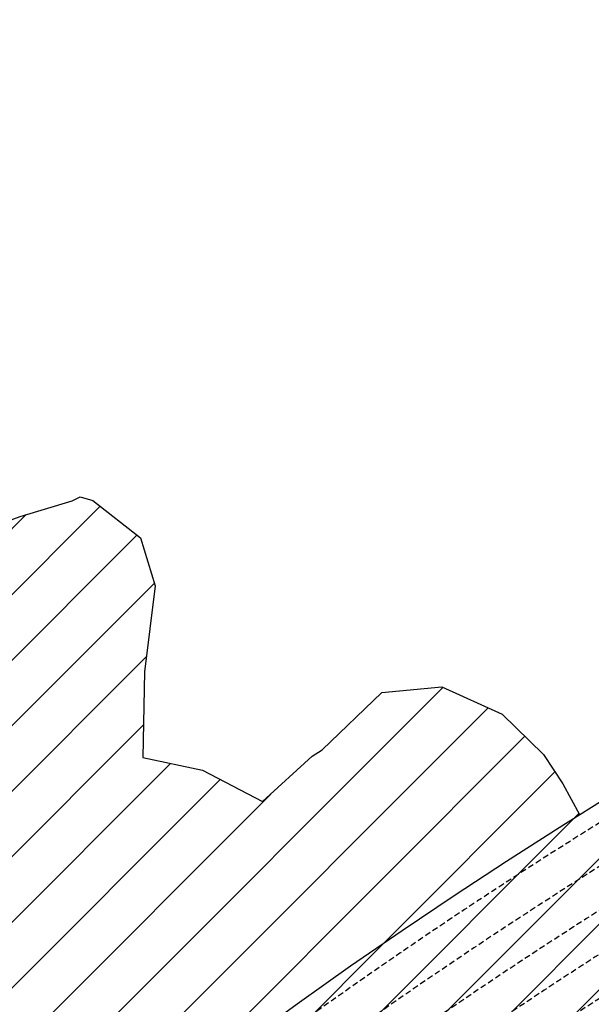
# Model space of a CAD drawing. Extents: x 1538956 to 1571595, y 5042519 to 5072519.
# Drawn here: x 1549906 to 1550523, y 5062644 to 5063707 of the extents above; entities that cross this region are included whole.
import ezdxf

# ---------------------------------------------------------------- set-up
doc = ezdxf.new("R2010")
doc.units = 0
doc.header["$LTSCALE"] = 2
doc.header["$MEASUREMENT"] = 0
doc.linetypes.add('NASCOSTA2', pattern=[4.762499999999999, 3.175, -1.5875])
for name, color, linetype in [('374', 1, 'Continuous'), ('conica', 8, 'Continuous'), ('interpolazione conica', 1, 'Continuous'), ('inviluppo', 255, 'Continuous')]:
    doc.layers.add(name, color=color, linetype=linetype)
pattern_1 = [(45, (0, 0), (-35.35533905932737, 35.35533905932738), [])]

msp = doc.modelspace()

# ---------------------------------------------------------------- hatches: boundary and pattern name
at = {"layer": '374'}
h = msp.add_hatch(dxfattribs=at)
h.set_pattern_fill('ANSI31', color=256, scale=400, style=0)
h.set_pattern_definition(pattern_1)
h.paths.add_polyline_path([(1561431.961744, 5068475.742280999), (1561398.324115, 5068546.015314002), (1561385.794971, 5068567.883414001), (1561397.982892, 5068580.570503), (1561462.708678, 5068588.705948002), (1561527.544570995, 5068585.699435), (1561592.328149761, 5068587.982339994), (1561657.108076999, 5068590.630661001), (1561688.897012, 5068570.883254), (1561722.578057, 5068523.761454), (1561787.100238001, 5068552.41294), (1561851.976763, 5068545.385630001), (1561916.781023995, 5068480.551145002), (1561917.434155998, 5068480.04322), (1561971.076228999, 5068388.494808005), (1561983.531357998, 5068350.654086003), (1561998.781162, 5068296.173751997), (1562034.598692, 5068203.933744), (1562050.205222, 5068163.743519999), (1562114.959138, 5068169.433236), (1562179.418123, 5068204.608498001), (1562179.815432, 5068205.384115002), (1562220.017359, 5068298.383519), (1562242.764516, 5068350.862505001), (1562307.165724, 5068391.544807), (1562310.402727996, 5068391.885901999), (1562371.891042, 5068399.832997), (1562435.840671, 5068485.355719), (1562436.131348, 5068485.74446), (1562499.788519999, 5068570.879126998), (1562511.047086, 5068579.094581), (1562564.122781003, 5068617.824859004), (1562620.679581003, 5068672.795221002), (1562628.315399999, 5068678.736637001), (1562692.838257999, 5068706.773313999), (1562757.045762, 5068765.99601599), (1562757.84795, 5068766.775760001), (1562821.551785002, 5068795.554520001), (1562885.872139001, 5068843.410101), (1562902.301863999, 5068860.833126998), (1562949.697846, 5068940.020794001), (1562953.809468, 5068953.952066999), (1562956.9216, 5069046.581191999), (1563012.644787, 5069123.13028), (1563024.827807001, 5069139.866889), (1563076.941810997, 5069172.804631999), (1563141.314372002, 5069214.941897003), (1563157.484699, 5069233.810897999), (1563205.503710001, 5069275.014710002), (1563254.347961009, 5069327.393504011), (1563269.587646998, 5069345.321390995), (1563333.77027604, 5069405.799123007), (1563350.017754002, 5069420.965525997), (1563397.895826, 5069471.751099001), (1563421.580846001, 5069514.293081), (1563461.737918993, 5069565.333048994), (1563479.11775926, 5069589.069045012, 0.1602603486129382), (1554573.771539, 5072518.658584001, 0.03502432736208379), (1552480.029716726, 5072371.814652044), (1552423.460182999, 5072306.866000008), (1552400.307887, 5072282.059760001), (1552418.782849, 5072189.620403), (1552387.992639999, 5072096.765357997), (1552360.933058999, 5072041.443007999), (1552337.404494, 5072003.743633002), (1552326.409365, 5071911.055788), (1552323.735234, 5071818.438072001), (1552357.923789999, 5071726.130986), (1552363.653881002, 5071718.700447998), (1552429.021375001, 5071648.024780002), (1552437.558339, 5071634.207564999), (1552494.181804004, 5071602.027250998), (1552559.1476671, 5071579.13971695), (1552624.116822999, 5071555.921874002), (1552645.598179014, 5071543.372049996), (1552689.185375002, 5071521.044483001), (1552754.155202003, 5071497.879658001), (1552819.040987998, 5071484.657488), (1552883.817072012, 5071484.355752001), (1552948.544367997, 5071489.780563), (1553013.370399006, 5071483.624619998), (1553078.236081012, 5071472.845201995), (1553143.143982996, 5071457.15886), (1553207.914374001, 5071457.567017), (1553228.441730002, 5071455.743656999), (1553272.816922998, 5071442.565443), (1553337.534026998, 5071449.200528), (1553402.743772002, 5071398.514659998), (1553431.16944, 5071364.888669), (1553403.247675999, 5071339.89712), (1553338.521545, 5071334.186695999), (1553273.731874978, 5071335.873683), (1553208.918310994, 5071340.356354), (1553144.049327001, 5071351.33031), (1553079.264413999, 5071352.493658001), (1553014.576276964, 5071342.321520993), (1552949.876403001, 5071333.503549), (1552885.062805998, 5071338.024678001), (1552820.372568011, 5071328.050574), (1552755.622300007, 5071325.122828), (1552690.831652975, 5071326.950491), (1552626.05384004, 5071327.269693), (1552561.263303999, 5071329.095405001), (1552496.305749, 5071350.692025), (1552470.992787997, 5071356.704395001), (1552431.42884, 5071362.788872999), (1552417.372374, 5071356.251725), (1552367.425071, 5071271.337437), (1552365.874085, 5071263.222291001), (1552367.541568, 5071257.517236999), (1552433.012149999, 5071175.191885), (1552441.836388007, 5071171.267940999), (1552497.942519997, 5071156.999682003), (1552562.958437994, 5071128.742890997), (1552628.022472997, 5071094.877254999), (1552656.574556002, 5071080.489150991), (1552693.084656012, 5071061.315136993), (1552758.101581994, 5071033.166695002), (1552823.032504001, 5071015.204735), (1552881.225394982, 5070989.802055013), (1552888.057315054, 5070986.259284956), (1552953.125272, 5070952.324143999), (1552991.718673, 5070898.148285009), (1553018.675614, 5070861.944057), (1553060.228634999, 5070806.137767999), (1553084.249126, 5070769.073371), (1553149.151757, 5070754.859272), (1553213.781584998, 5070772.534853), (1553278.921752001, 5070730.653590001), (1553291.845853, 5070715.524789001), (1553344.436822, 5070645.206839997), (1553367.527783, 5070623.579094999), (1553344.905232, 5070590.645801), (1553280.362378999, 5070562.644162), (1553215.123712002, 5070615.823405999), (1553202.436807999, 5070622.163360998), (1553149.955088, 5070660.945352), (1553085.132756997, 5070665.646040002), (1553020.220417001, 5070680.908470999), (1552969.742797001, 5070712.770515001), (1552955.064906006, 5070724.742515), (1552889.887209001, 5070771.292059), (1552831.816036002, 5070804.191369001), (1552824.780949004, 5070809.554983996), (1552759.694530001, 5070845.577046), (1552694.783614004, 5070860.996095), (1552629.981485996, 5070863.612258001), (1552565.123209998, 5070872.873577001), (1552525.327672974, 5070894.18793402), (1552500.045368026, 5070908.14410397), (1552434.984618001, 5070941.478485), (1552370.112078, 5070952.568430998), (1552305.448053, 5070938.919854), (1552247.902623997, 5070891.848791004), (1552241.102246, 5070887.393344999), (1552176.356230973, 5070883.397102999), (1552111.643702002, 5070875.400550001), (1552046.848203019, 5070877.290618), (1551982.024278004, 5070882.584977), (1551917.285976998, 5070877.647648), (1551852.698166002, 5070854.667723), (1551787.896199004, 5070857.32543), (1551722.971581998, 5070874.724872), (1551658.211176006, 5070872.419482), (1551593.506824, 5070863.360139001), (1551528.755486, 5070859.945274999), (1551464.207744, 5070831.94404), (1551421.078820007, 5070792.355991991), (1551399.908017924, 5070773.89334598), (1551335.599966998, 5070716.705256999), (1551320.548132999, 5070698.930038001), (1551271.272967001, 5070661.670529998), (1551217.571403, 5070605.485611), (1551207.045069001, 5070594.472676001), (1551142.428017999, 5070574.387586001), (1551077.584832003, 5070581.763359001), (1551014.240904005, 5070603.812940009), (1551012.617233995, 5070604.314025), (1550947.713908, 5070619.085366), (1550882.999397005, 5070610.838866002), (1550860.393489, 5070602.551758001), (1550818.401465001, 5070588.318989001), (1550753.977958004, 5070544.388712005), (1550714.751197001, 5070508.766741005), (1550689.732924, 5070478.46936), (1550664.006924, 5070415.758213999), (1550625.743458, 5070381.012761), (1550561.151644, 5070357.338237002), (1550496.452603001, 5070346.800369999), (1550459.175449, 5070321.497048), (1550431.936561004, 5070313.688324001), (1550367.243379751, 5070302.348088959), (1550302.551869, 5070290.774323001), (1550237.711608008, 5070297.572643002), (1550172.86490102, 5070305.189002998), (1550108.041412009, 5070309.947490999), (1550043.265956982, 5070308.755649), (1549978.498812994, 5070306.529299), (1549914.438680998, 5070317.097688003), (1549913.627544009, 5070317.262643997), (1549848.757549999, 5070327.866978), (1549820.622260004, 5070316.344836001), (1549784.129740843, 5070308.270509944), (1549719.462994, 5070293.491666001), (1549654.891804004, 5070266.717286003), (1549590.260791001, 5070247.371383999), (1549525.540821, 5070239.139068999), (1549460.499220997, 5070271.297442999), (1549395.563960997, 5070290.163792001), (1549330.800755001, 5070287.407766999), (1549265.943293991, 5070296.535644), (1549201.114719003, 5070302.041078), (1549183.919922999, 5070311.272893), (1549135.917033002, 5070354.244073), (1549070.924245, 5070380.639252), (1549006.163711999, 5070377.655776), (1548944.394413, 5070309.381732), (1548941.950569998, 5070305.163445994), (1548883.55137, 5070216.308680002), (1548878.440272, 5070143.119118002), (1548875.192107, 5070123.648807003), (1548867.698462001, 5070030.995769002), (1548855.620414, 5069938.306717), (1548825.834646, 5069845.478573), (1548816.09861, 5069831.855926001), (1548751.646273002, 5069788.84373), (1548686.999457006, 5069770.545704), (1548634.66921702, 5069751.385713007), (1548622.395987002, 5069746.659987001), (1548558.005416, 5069695.461387999), (1548493.153343851, 5069657.726568795), (1548428.831578999, 5069643.057983999), (1548364.067193966, 5069639.561104001), (1548299.284143004, 5069638.458972001), (1548234.469825001, 5069641.384946), (1548210.198604014, 5069655.484836999), (1548169.363752003, 5069681.967046), (1548104.414210003, 5069702.43525), (1548039.38703199, 5069733.005278994), (1548013.495705999, 5069746.556094999), (1547974.346858999, 5069765.343349001), (1547909.540336, 5069767.459348002), (1547877.224378, 5069745.504891), (1547845.320878001, 5069693.319869005), (1547822.877190998, 5069652.492670996), (1547779.81601106, 5069559.478689314), (1547782.18223, 5069466.992118002), (1547782.271401, 5069466.782363013), (1547826.076963998, 5069374.735921003), (1547848.100073, 5069332.273690001), (1547861.393064003, 5069282.413971991), (1547883.038848, 5069189.986907999), (1547877.148743, 5069097.347794999), (1547850.323965002, 5069043.352722006), (1547832.842774, 5069004.413008), (1547839.744131, 5068911.872401006), (1547851.813343, 5068849.850344999), (1547864.235778001, 5068819.467211999), (1547889.633225, 5068727.069099), (1547868.30197, 5068634.311153), (1547870.25055, 5068541.732493005), (1547866.778382, 5068449.112114995), (1547860.665437, 5068356.471426), (1547920.909527, 5068264.341788999), (1547921.126552991, 5068264.211185003), (1547986.186729996, 5068231.255373003), (1548051.11659901, 5068215.253431994), (1548116.06949298, 5068196.320938004), (1548180.819484001, 5068173.756550001), (1548181.053485002, 5068173.427670998), (1548246.164317, 5068134.249493999), (1548310.967697, 5068134.752609999), (1548375.925671019, 5068115.384093), (1548440.894764995, 5068094.641831), (1548505.751835996, 5068088.318602001), (1548521.583903, 5068083.812428), (1548506.069604, 5068047.57984), (1548441.154024, 5068061.359718001), (1548376.393251004, 5068055.278516), (1548311.495296998, 5068066.840892), (1548246.679984003, 5068067.784465), (1548181.924669988, 5068060.988926998), (1548117.111345074, 5068061.674297), (1548052.288873999, 5068063.54706), (1547987.531092, 5068057.044026999), (1547922.651316999, 5068066.355619), (1547857.884343992, 5068061.037025999), (1547793.077407, 5068060.905952001), (1547729.932127504, 5068079.17463393), (1547663.106798001, 5068107.191489001), (1547598.219691001, 5068117.602603001), (1547533.589763999, 5068094.398676999), (1547516.972557021, 5068076.054913), (1547469.315291999, 5068024.567512), (1547422.592411012, 5067982.740979001), (1547404.941441002, 5067967.58358497), (1547340.546803, 5067913.175830999), (1547297.368642001, 5067889.193880001), (1547276.143339001, 5067859.781385001), (1547248.757894, 5067796.230953999), (1547276.889647997, 5067761.606473), (1547339.284434161, 5067704.542462959), (1547407.290364997, 5067659.433783004), (1547461.17309, 5067612.661488999), (1547472.620975001, 5067591.494458999), (1547520.927406006, 5067520.524331997), (1547538.161326991, 5067496.299933001), (1547582.624486005, 5067428.402596982), (1547603.721702004, 5067398.748945998), (1547633.892884988, 5067336.201588009), (1547669.60658, 5067259.121100975), (1547677.253064003, 5067243.940371965), (1547725.328060999, 5067151.715624997), (1547735.435351002, 5067127.182824997), (1547772.123533, 5067059.481415), (1547801.292397, 5066967.112079001), (1547801.483943, 5066966.994841999), (1547866.372522, 5066957.997036001), (1547910.049008095, 5066967.948733983), (1547931.079269999, 5066972.624668001), (1547995.747926002, 5066992.151725), (1548060.610771999, 5066986.493244), (1548125.34203, 5066997.861032), (1548189.845076999, 5067038.658976999), (1548254.771798001, 5067024.732532999), (1548319.888227998, 5066986.422328), (1548384.782477002, 5066976.781866001), (1548449.596747858, 5066977.438057001), (1548514.408191002, 5066978.457093), (1548579.070904008, 5066998.520701), (1548643.790996965, 5067011.194885995), (1548708.522106001, 5067022.430501999), (1548773.505414, 5067001.472277999), (1548801.869868002, 5066974.881161997), (1548838.844397004, 5066935.267889998), (1548898.839325999, 5066883.049000002), (1548904.201877002, 5066866.887267015), (1548927.719945, 5066790.682440001), (1548970.169427, 5066721.185408), (1549034.608436002, 5066769.800120005), (1549067.386082001, 5066791.782455), (1549099.156667999, 5066804.449088999), (1549116.63751, 5066792.171108999), (1549164.339822991, 5066758.667038997), (1549229.497125, 5066716.274269), (1549294.414767001, 5066704.241448), (1549358.954428001, 5066739.883051), (1549423.343567001, 5066794.379706001), (1549424.152034001, 5066794.606589999), (1549487.916807, 5066825.592284), (1549497.641798, 5066795.190872003), (1549554.762267692, 5066700.999283436), (1549618.865881999, 5066610.969008), (1549619.272761001, 5066610.751791), (1549619.631109995, 5066610.975110988), (1549683.759480002, 5066652.922619), (1549734.511190999, 5066704.486203001), (1549748.111875996, 5066711.783149001), (1549812.692694, 5066741.964040999), (1549855.98395, 5066705.458475), (1549864.316366, 5066612.931427), (1549864.082887, 5066520.335742), (1549879.743523, 5066463.979054), (1549904.003481, 5066520.655819), (1549943.894639, 5066547.937059999), (1550008.838322704, 5066521.265131442), (1550047.615107, 5066429.215550004), (1550074.825214998, 5066388.635324004), (1550119.869666, 5066337.203332001), (1550130.404575, 5066244.694368), (1550140.944268, 5066228.166870001), (1550158.784118, 5066244.923079), (1550192.570316, 5066337.789381001), (1550204.797827, 5066348.883552), (1550224.008586, 5066430.636942), (1550217.976923, 5066523.182138), (1550267.516961, 5066609.694533001), (1550332.719582006, 5066562.852588995), (1550375.976458995, 5066524.459441008), (1550397.97988, 5066509.012414), (1550421.718982002, 5066524.829982002), (1550462.347437999, 5066565.379875999), (1550491.253427, 5066617.987856999), (1550526.153896, 5066690.692917), (1550581.339868, 5066618.719623001), (1550592.075865999, 5066555.534360002), (1550595.735356, 5066526.242690989), (1550611.356036, 5066433.775766999), (1550658.361969, 5066375.997723999), (1550722.832025, 5066419.683341999), (1550735.210993, 5066434.784499999), (1550780.122634002, 5066527.744906004), (1550786.65243, 5066542.844733003), (1550826.734109001, 5066620.719558003), (1550850.388529, 5066676.006313999), (1550915.118001, 5066621.442247001), (1550901.831315, 5066528.739468), (1550916.562018001, 5066511.002578998), (1550981.911993003, 5066446.917854), (1550999.378775, 5066436.944244001), (1550982.367898, 5066391.279422), (1550954.509573, 5066343.982575), (1550918.180712, 5066313.206301998), (1550886.074815999, 5066250.828497), (1550854.266843007, 5066201.493629008), (1550827.73953, 5066157.757707999), (1550798.454624999, 5066064.924595995), (1550790.848796002, 5066028.750868006), (1550776.100588, 5065972.148201), (1550770.096335, 5065879.505280001), (1550792.296003, 5065851.44529), (1550857.084117001, 5065856.777746), (1550886.064765998, 5065880.452501998), (1550921.431167999, 5065915.998732997), (1550958.237018999, 5065973.637064999), (1550985.550547, 5066002.857336999), (1551050.12863, 5066033.584278001), (1551115.069562, 5066020.062941999), (1551131.241694, 5065975.056219999), (1551115.778919488, 5065882.234513743), (1551116.21038, 5065881.18129), (1551153.54294, 5065790.051477999), (1551138.25111, 5065697.331808001), (1551182.811098998, 5065666.061850002), (1551247.331992, 5065605.635112001), (1551248.148719999, 5065604.870221004), (1551313.586863999, 5065531.642871001), (1551355.875829, 5065513.935858), (1551378.646910998, 5065504.401430003), (1551443.731041, 5065474.316900999), (1551508.671857999, 5065461.626308001), (1551573.374009982, 5065477.770844997), (1551638.051693001, 5065496.825955999), (1551660.581193998, 5065516.457681999), (1551702.554642, 5065536.868289), (1551734.326373999, 5065517.07026), (1551768.273272472, 5065423.902052799), (1551786.165134, 5065332.313196001), (1551793.770065, 5065239.782399), (1551835.050405001, 5065197.616947998), (1551900.077468986, 5065175.035065003), (1551964.488702001, 5065148.611257999), (1551965.139084004, 5065148.373018998), (1552030.216112994, 5065119.935321002), (1552095.390226001, 5065079.970531), (1552160.337651998, 5065067.15835), (1552225.217887001, 5065062.388076001), (1552290.025581001, 5065066.26666), (1552332.232014, 5065059.09809), (1552309.993402, 5064966.316997), (1552290.936101994, 5064957.879520004), (1552226.295677999, 5064933.929638996), (1552161.619868, 5064914.145123001), (1552096.809343949, 5064910.409469996), (1552032.011046003, 5064905.203926), (1551967.145679, 5064908.021105001), (1551902.352502006, 5064902.189434), (1551837.672931004, 5064882.702905005), (1551800.26738, 5064869.460287), (1551773.117674999, 5064848.222701999), (1551723.587727, 5064776.228677001), (1551729.34469, 5064683.682533997), (1551758.63767, 5064591.332043), (1551710.581973, 5064570.527725), (1551645.724260997, 5064572.029829999), (1551580.784772997, 5064583.407392001), (1551515.917731999, 5064586.060844), (1551451.254746001, 5064564.032962001), (1551386.249961002, 5064583.360215), (1551321.50436, 5064571.298657), (1551276.992638, 5064494.75239), (1551306.414782999, 5064402.400957001), (1551323.107215999, 5064376.864797002), (1551348.206721002, 5064310.15166999), (1551376.081474, 5064217.787802), (1551386.248054, 5064125.277887002), (1551372.601877999, 5064032.571481998), (1551363.612946999, 5063939.903542), (1551391.859738001, 5063903.702973999), (1551448.862818003, 5063848.013560002), (1551457.227522999, 5063841.303491), (1551522.207173997, 5063825.972050999), (1551587.055697986, 5063826.508953999), (1551651.861573008, 5063832.188108001), (1551716.710043002, 5063832.726360998), (1551781.662556001, 5063820.753851), (1551846.939859997, 5063769.804696), (1551872.647588002, 5063758.935589997), (1551911.995281001, 5063745.600246001), (1551955.474493084, 5063759.626108019), (1551976.676354998, 5063766.306661), (1552041.443185001, 5063776.702242), (1552106.326698993, 5063773.129551), (1552171.144324001, 5063777.431941), (1552236.073085999, 5063768.477237999), (1552246.755710002, 5063762.063236999), (1552301.394871, 5063712.752657003), (1552341.745492997, 5063670.266979012), (1552366.806924995, 5063646.433114005), (1552397.88698815, 5063622.518590657, -0.006109092343847546), (1552541.405005072, 5063652.483164299), (1552560.394950277, 5063674.027309318), (1552625.433096003, 5063740.405904002), (1552665.379783995, 5063765.589698003), (1552689.951196, 5063780.120705999), (1552714.76498099, 5063766.007572002), (1552755.147144001, 5063739.728758001), (1552799.573344402, 5063697.2711989, -0.00853700983170907), (1553002.641024177, 5063724.411361078), (1553014.321652, 5063768.194538), (1553014.410326072, 5063768.526924458), (1553008.216407, 5063861.092848998), (1552981.399224, 5063953.458776998), (1552980.957258, 5064046.049192), (1553011.544248, 5064094.418252999), (1553076.546844003, 5064076.583048999), (1553122.887398999, 5064047.258489999), (1553141.77453704, 5064032.419395978), (1553207.055629999, 5063982.115780992), (1553237.830548002, 5063955.645980998), (1553272.426213992, 5063921.476235982), (1553333.988956984, 5063863.874626992), (1553337.800488, 5063860.554725002), (1553403.044869, 5063814.92856), (1553453.672262, 5063772.306621999), (1553461.00290338, 5063759.991288106, -0.03054589896944106), (1554193.245060077, 5063743.93418571), (1554202.073063999, 5063778.775987996), (1554219.136182, 5063871.518992), (1554194.879186001, 5063963.90229), (1554179.754459013, 5063991.276671989), (1554142.287480999, 5064056.039234998), (1554114.038360993, 5064090.709490024), (1554069.471721003, 5064148.000952004), (1554048.393497004, 5064182.175362996), (1554004.838498998, 5064240.034467001), (1553982.66996901, 5064282.934256968), (1553955.731258, 5064332.203167999), (1553981.892078, 5064372.650666), (1554046.322688001, 5064420.722205001), (1554111.124419003, 5064425.980956001), (1554111.586143001, 5064426.150317), (1554175.654386998, 5064462.459281998), (1554240.240932001, 5064492.358388), (1554305.177760003, 5064482.031003999), (1554370.270585998, 5064453.867582001), (1554435.239910997, 5064439.897959001), (1554473.592506997, 5064429.307252), (1554500.250169001, 5064421.287559003), (1554565.326411001, 5064395.194683), (1554630.090841978, 5064404.700595998), (1554694.870789001, 5064412.41973), (1554722.958195996, 5064431.494131996), (1554759.255453, 5064465.063193999), (1554796.827906, 5064524.738571), (1554788.803706, 5064617.262660998), (1554803.064555, 5064709.982915), (1554821.656028, 5064742.885468), (1554879.807905997, 5064803.253756992), (1554885.907920002, 5064810.074079002), (1554947.350814546, 5064899.481711535), (1555014.311895002, 5064955.273083001), (1555046.658175, 5064989.916603001), (1555069.597052, 5065082.714355998), (1555077.848188001, 5065102.849582003), (1555115.296846, 5065175.713721999), (1555141.461152, 5065241.423280001), (1555152.296708, 5065268.636363999), (1555146.073539, 5065361.176138999), (1555170.280185998, 5065453.985599995), (1555199.946268717, 5065549.260038394), (1555268.371816001, 5065553.093386001), (1555300.026990018, 5065547.732073996), (1555333.313102, 5065541.248653), (1555349.865753998, 5065548.175120997), (1555397.811314969, 5065579.209511944), (1555462.278935999, 5065620.516161), (1555527.020262001, 5065631.051642001), (1555546.692612, 5065642.523794), (1555580.679379, 5065735.422317999), (1555587.631814, 5065828.079514003), (1555586.899508, 5065920.668084982), (1555588.482441001, 5066008.647595137), (1555588.552855, 5066013.277980003), (1555600.265326, 5066105.977764999), (1555586.988457996, 5066175.884229017), (1555582.272304999, 5066198.412169002), (1555521.194050026, 5066284.013429945), (1555516.777711, 5066290.422615004), (1555465.717855002, 5066382.562393), (1555455.289650003, 5066404.736368992), (1555413.306897, 5066474.690543002), (1555389.634385997, 5066497.757144001), (1555324.428181001, 5066540.496862999), (1555259.671354999, 5066565.919226999), (1555259.372606, 5066566.379548999), (1555194.160504001, 5066609.968555001), (1555129.204041006, 5066624.812438), (1555064.322837005, 5066631.190052), (1554999.392766993, 5066643.112373), (1554934.495625008, 5066651.335530005), (1554909.178125999, 5066655.411086001), (1554934.358029999, 5066666.918393999), (1554999.023779033, 5066684.851303), (1555063.708068007, 5066700.649305001), (1555128.448810998, 5066710.041233001), (1555193.355118987, 5066700.750932001), (1555258.298649999, 5066687.293476), (1555322.978796001, 5066703.488382), (1555387.814168006, 5066702.212045999), (1555452.738651999, 5066690.942965), (1555517.420307009, 5066706.913785), (1555582.180323, 5066714.078412999), (1555646.851321, 5066731.180375999), (1555663.008847, 5066754.705224), (1555701.070873, 5066847.641173), (1555710.547096001, 5066857.145204001), (1555764.269007999, 5066940.802660998), (1555774.377018, 5066967.854857), (1555838.791075, 5067013.232521), (1555861.488568, 5066941.674907), (1555869.210574, 5066849.148915), (1555861.816047, 5066756.487190002), (1555893.621794, 5066664.177547), (1555885.818618001, 5066571.512146003), (1555873.624304, 5066478.807337999), (1555908.890108, 5066425.881851), (1555934.956518008, 5066386.763140989), (1555974.56847, 5066331.253556002), (1555994.183767, 5066294.700587), (1555978.973001, 5066201.968451), (1556041.240111001, 5066126.558738), (1556066.995752, 5066110.165694), (1556106.635847, 5066063.839540999), (1556126.335543, 5066018.105373001), (1556133.653355, 5065925.576113), (1556152.90482, 5065833.154542999), (1556173.884517001, 5065795.997133993), (1556200.756792993, 5065740.991257999), (1556239.854466999, 5065670.263989998), (1556254.275449, 5065648.879548999), (1556276.722665, 5065556.487244001), (1556306.009668, 5065524.343805), (1556371.248575002, 5065479.922788999), (1556386.097861997, 5065464.881970008), (1556436.661976992, 5065416.36225499), (1556478.504163996, 5065373.124568002), (1556502.083233997, 5065352.083754993), (1556567.398426003, 5065299.624151), (1556585.857012012, 5065281.504370988), (1556632.868783, 5065230.232915), (1556697.909755999, 5065208.139201999), (1556762.462875, 5065239.592673), (1556787.459257999, 5065283.340488999), (1556826.459033, 5065331.9783), (1556876.175241, 5065376.745918), (1556890.804087, 5065385.984830999), (1556955.474782999, 5065404.285173999), (1557019.840892002, 5065455.791860001), (1557032.0633, 5065470.767852999), (1557084.143827002, 5065514.070713002), (1557148.550152, 5065560.959527), (1557153.380588004, 5065564.476215003), (1557212.908268999, 5065612.987633999), (1557248.00713, 5065657.941438), (1557276.626019974, 5065750.809624282), (1557235.646364, 5065843.018796), (1557210.541841999, 5065870.395137002), (1557145.298051993, 5065915.107451005), (1557119.402646, 5065934.546251999), (1557124.569965, 5066027.189216), (1557144.147172029, 5066040.431553024), (1557208.592137123, 5066082.466233043), (1557266.908700002, 5066121.093114), (1557273.037101001, 5066124.407511001), (1557337.310698998, 5066184.852660998), (1557357.680404, 5066214.524792998), (1557394.688770003, 5066307.461696005), (1557400.880907001, 5066321.408165), (1557413.649552002, 5066307.636625), (1557466.262447, 5066261.535133), (1557485.774442001, 5066215.706898996), (1557518.727263, 5066123.415764997), (1557532.847891001, 5066071.589856), (1557556.502058, 5066031.169399999), (1557598.351778011, 5065998.916661021), (1557663.640785998, 5065949.59683), (1557673.457788998, 5065939.656608999), (1557728.899744998, 5065903.628472002), (1557793.930823999, 5065882.30186), (1557858.758476003, 5065882.90427), (1557923.530892369, 5065889.441316934), (1557988.301998001, 5065896.106631001), (1558052.827710003, 5065929.063349), (1558070.670758, 5065943.350689001), (1558117.314711002, 5065966.093309001), (1558181.960512, 5065986.058345995), (1558246.567907, 5066010.084055), (1558276.071520003, 5066037.866702002), (1558310.792376, 5066074.921657999), (1558344.778742, 5066131.106412), (1558370.507552, 5066223.943605999), (1558373.660805, 5066284.160526), (1558438.260998001, 5066308.547234), (1558503.657423002, 5066248.198403), (1558568.593527002, 5066236.888443997), (1558605.277182988, 5066226.150391012), (1558633.607828995, 5066217.307043002), (1558698.565858, 5066203.736066001), (1558763.171960001, 5066227.461482001), (1558763.360938007, 5066227.641336007), (1558827.376191999, 5066293.642177), (1558892.155271, 5066298.944642), (1558922.409123, 5066321.74149), (1558955.990447, 5066403.852798), (1559008.299835001, 5066322.555459998), (1559021.768632001, 5066303.701009999), (1559049.590639999, 5066230.351092999), (1559087.626011, 5066195.429862999), (1559152.214568001, 5066220.865917), (1559159.437867, 5066231.394520999), (1559188.75759, 5066324.269486999), (1559153.937014, 5066416.534483002), (1559159.359752, 5066509.182193), (1559207.918928, 5066602.240289), (1559212.652367654, 5066694.455176843), (1559245.611306, 5066787.791529), (1559262.289537, 5066880.546619), (1559257.938335, 5066973.101417998), (1559248.545806, 5067065.608214), (1559273.764513, 5067072.074763), (1559280.845510003, 5067065.915937994), (1559339.229929999, 5067004.548833006), (1559364.060132001, 5066974.113216001), (1559405.017621001, 5066903.422930999), (1559413.22395, 5066881.986280998), (1559467.684620001, 5066789.910351), (1559470.967779998, 5066785.522367002), (1559536.378365002, 5066724.261805), (1559588.161294994, 5066698.466834003), (1559601.531908002, 5066689.96662), (1559666.467543007, 5066678.468911), (1559731.303990989, 5066677.329015999), (1559796.047641041, 5066685.848586), (1559860.785430998, 5066694.960701998), (1559882.873119009, 5066701.296575), (1559925.473942018, 5066709.171174006), (1559990.158560006, 5066723.756547), (1560054.89451103, 5066732.994736003), (1560119.659104997, 5066739.250922995), (1560184.407533001, 5066747.166732), (1560249.100871992, 5066760.755855999), (1560313.834504993, 5066770.161495999), (1560378.589306004, 5066777.367836), (1560443.239208992, 5066795.357474), (1560452.692047994, 5066799.403967997), (1560507.735944997, 5066829.058276), (1560572.172141998, 5066868.906454997), (1560615.327623999, 5066893.583085999), (1560636.585566988, 5066911.007438979), (1560700.866351999, 5066966.613591001), (1560738.746955997, 5066987.383537998), (1560765.248104998, 5067011.766218997), (1560829.434372999, 5067076.815254003), (1560834.255921, 5067080.913509999), (1560868.624491, 5067173.846441001), (1560827.679528994, 5067256.268547014), (1560823.185897, 5067265.998705999), (1560827.297241999, 5067295.361209994), (1560838.75724, 5067358.747734), (1560890.679866, 5067442.129923002), (1560895.121504003, 5067451.896069005), (1560943.95718, 5067544.971187), (1560954.411976998, 5067552.924237999), (1561018.595559, 5067617.465532999), (1561055.888196007, 5067638.665807002), (1561083.033182, 5067656.004890999), (1561142.702468999, 5067732.115543999), (1561147.004114, 5067741.931952001), (1561211.093306, 5067815.662520999), (1561222.338973998, 5067825.495892997), (1561275.160259, 5067891.495373), (1561319.17772, 5067919.046910998), (1561339.482971, 5067941.238938), (1561378.318168, 5068012.227318), (1561384.625445, 5068104.886587), (1561401.786852, 5068195.338121), (1561466.943095005, 5068160.331958998), (1561531.207808001, 5068106.335247998), (1561532.292978, 5068105.831557999), (1561597.213093005, 5068094.835333997), (1561662.090350999, 5068088.186278999), (1561670.40319, 5068107.714103), (1561661.415563, 5068156.238458001), (1561640.458247001, 5068200.014309997), (1561619.117723, 5068292.399917), (1561594.948938001, 5068323.411990999), (1561529.944400999, 5068384.113999003), (1561529.532845001, 5068384.771335002), (1561464.122215222, 5068445.708834475)])
h.paths.add_polyline_path([(1549088.375245001, 5068088.260756), (1549024.670995001, 5068030.465770001), (1548960.04871, 5068006.808204001), (1548950.42365, 5067994.579494), (1548895.424424003, 5067983.344205001), (1548830.640107002, 5067980.20039), (1548765.916599999, 5067969.295575), (1548700.956128999, 5067988.622466999), (1548636.225861983, 5067978.568125998), (1548571.477744001, 5067970.774608001), (1548531.217006999, 5067991.293870998), (1548570.989613, 5068033.271564), (1548636.000747993, 5068007.351875001), (1548700.888563999, 5067997.249991999), (1548765.098950002, 5068073.564333002), (1548778.612479001, 5068085.823254), (1548829.737538988, 5068095.145112001), (1548894.476147005, 5068103.949834), (1548959.257112998, 5068107.353082001), (1549024.142485046, 5068097.505949996)], flags=16)
h.paths.add_polyline_path([(1558115.975380709, 5072089.034203262), (1558454.471835528, 5072002.55374211), (1558426.219103235, 5071891.968650485), (1558087.722648416, 5071978.449111638)], flags=24)
h = msp.add_hatch(dxfattribs=at)
h.set_pattern_fill('ANSI31', color=256, scale=400, style=0)
h.set_pattern_definition(pattern_1)
h.paths.add_polyline_path([(1547199.993861, 5069353.338006), (1547210.268295, 5069370.028417), (1547259.742821, 5069462.998018), (1547253.407246, 5069555.543514), (1547263.172865, 5069565.777346), (1547327.488066, 5069628.414393), (1547347.351291, 5069648.852109), (1547391.856884, 5069683.849637), (1547444.481242, 5069742.186498), (1547456.098277, 5069755.823830999), (1547501.358232, 5069835.214686), (1547520.031033, 5069867.969498), (1547561.539544, 5069928.268719), (1547584.036731, 5069970.28284), (1547628.456874, 5070021.374995), (1547648.18992, 5070053.081257), (1547690.427399, 5070114.444071), (1547712.08623, 5070169.114429), (1547776.631212, 5070200.45875), (1547798.529354, 5070207.868458), (1547841.194159, 5070229.386519999), (1547905.569791, 5070282.536335), (1547970.289865, 5070290.923886), (1548035.256664, 5070267.372076999), (1548100.080703, 5070262.329595), (1548165.014775, 5070243.105994), (1548185.552851, 5070210.857318), (1548230.350168, 5070172.225751), (1548295.040019, 5070184.604193), (1548348.369598, 5070212.121904), (1548359.566853, 5070217.899703), (1548423.955839, 5070268.798123), (1548469.494251, 5070305.659483001), (1548488.311203, 5070323.871198), (1548552.766779, 5070365.972986), (1548603.52359, 5070399.300412), (1548617.181544, 5070413.180626), (1548679.585454, 5070492.48992), (1548674.377571, 5070585.043256), (1548615.36122, 5070645.842176001), (1548576.756009, 5070676.873439), (1548550.108907, 5070706.137204), (1548484.910253, 5070759.71847), (1548469.423106, 5070768.62936), (1548484.362124, 5070829.960922), (1548490.291138, 5070861.386316), (1548522.779668, 5070954.23411), (1548514.411022, 5071046.762923), (1548506.306695, 5071139.293819999), (1548496.338637725, 5071232.330934269, 0.06138508503542767), (1545348.737350723, 5069346.5385388), (1545361.279026, 5069263.667338), (1545386.919878, 5069194.264905999), (1545395.818318, 5069171.326255), (1545444.947693, 5069079.092002), (1545440.21044, 5068986.464173), (1545417.670897, 5068893.706283), (1545454.492469, 5068814.444464), (1545468.058758, 5068801.481412999), (1545519.65992, 5068764.196101001), (1545555.619526, 5068709.529205), (1545585.281777, 5068652.115344999), (1545604.210195, 5068617.292247), (1545650.893474, 5068541.736487), (1545660.902062, 5068525.115149), (1545716.338387, 5068454.354956), (1545734.405931, 5068433.062193), (1545781.751335, 5068371.563117), (1545846.76211, 5068343.551906), (1545911.536779, 5068347.598773001), (1545917.897884, 5068341.821333), (1545976.682214, 5068301.492115), (1546041.630279, 5068282.172754), (1546106.639683, 5068254.637121), (1546110.745688, 5068250.655195), (1546171.848256, 5068200.357019001), (1546236.868072, 5068171.616573), (1546258.408587, 5068159.158676), (1546301.995482, 5068128.508421), (1546357.341229, 5068067.302157), (1546367.360733, 5068053.624035), (1546432.628802, 5067991.965436), (1546455.435164, 5067975.440917), (1546497.744926, 5067950.802108), (1546562.656721, 5067937.044985), (1546627.678885, 5067908.607787999), (1546692.587114, 5067895.426256), (1546757.159994, 5067926.886082), (1546787.897801, 5067977.933364), (1546816.818259, 5068070.744365), (1546820.714367, 5068093.536232), (1546837.960346, 5068163.496935), (1546863.494147, 5068256.282695), (1546884.076435, 5068285.228607), (1546932.866532, 5068349.399318), (1546948.283447, 5068364.481383001), (1547012.700446, 5068415.743749), (1547043.817468, 5068442.8312), (1547077.06467, 5068473.837093), (1547141.846589, 5068476.68019), (1547206.636134, 5068478.513123), (1547271.270023, 5068500.816869999), (1547300.984169, 5068537.375741), (1547316.296572, 5068630.085787), (1547323.440971, 5068722.733716001), (1547331.919474, 5068815.391826), (1547268.282777, 5068893.727952), (1547250.653894, 5068907.367237001), (1547239.504568, 5068999.876086), (1547202.134988, 5069071.352263), (1547190.098035, 5069092.094436), (1547191.871, 5069184.701489), (1547171.41464, 5069277.139832)])
h.paths.add_polyline_path([(1549905.685255, 5071305.999305001), (1549934.803246, 5071335.800408999), (1549969.924309, 5071372.582296), (1550029.731578, 5071429.158751001), (1550034.110089, 5071445.608508999), (1550082.342565, 5071522.17728), (1550098.22922, 5071526.711095), (1550114.186934, 5071522.434102), (1550163.17105, 5071505.727814), (1550228.034151, 5071494.537517), (1550292.909529, 5071481.861509), (1550357.64549, 5071486.418114), (1550422.307454, 5071500.081262), (1550487.434077, 5071456.539574), (1550552.351221, 5071438.85282), (1550617.044893, 5071448.639092), (1550681.549086, 5071481.626373), (1550746.183976, 5071498.532564), (1550794.684897, 5071527.961283), (1550810.629827, 5071538.508598001), (1550833.615215, 5071528.27974), (1550875.626205, 5071511.165695), (1550940.68008, 5071476.882833), (1551005.57778, 5071461.709315), (1551070.25967, 5071472.826684), (1551134.796699, 5071501.515736), (1551199.377156, 5071524.865143), (1551219.078559, 5071531.446065), (1551263.915444, 5071553.267072001), (1551328.366746, 5071592.126327), (1551393.003274, 5071608.501757), (1551457.705534, 5071616.903004), (1551522.462372, 5071618.705086), (1551587.235613, 5071618.529512), (1551652.077341, 5071610.120133), (1551716.770265, 5071619.606629), (1551741.391527, 5071628.369691), (1551781.386659, 5071638.251829), (1551845.824147, 5071678.286897), (1551886.074535, 5071722.171596), (1551910.069563, 5071741.206757), (1551974.219971, 5071815.325542), (1551974.299437, 5071815.504275), (1552004.11847, 5071908.348972), (1551997.455666, 5072000.888312), (1552000.295192, 5072093.507222001), (1552010.835334, 5072186.190632), (1552026.906663, 5072278.920414), (1552035.389491749, 5072302.319043515, 0.05737514019987391), (1548742.266030943, 5071338.699955485), (1548741.924096, 5071326.326425), (1548739.726827, 5071308.253304), (1548726.942172, 5071233.614638), (1548740.65557, 5071189.876114), (1548753.640395, 5071141.229855), (1548766.627283, 5071048.737546), (1548776.368621, 5070956.219793), (1548807.825222, 5070885.121796), (1548827.31667, 5070864.025758), (1548873.056368, 5070827.609751), (1548938.254446, 5070774.449817), (1548942.373819, 5070772.336788), (1549003.252472, 5070746.797645), (1549067.947766, 5070757.554791001), (1549132.76466, 5070752.907891001), (1549197.48948, 5070759.903669001), (1549266.765144975, 5070777.559430085), (1549326.780515, 5070793.824286), (1549391.37359, 5070817.317763), (1549455.767024, 5070865.832708), (1549458.567135, 5070869.018637001), (1549518.841129213, 5070965.270512751), (1549583.995368, 5071032.470086), (1549611.342458, 5071055.425475), (1549648.323582, 5071088.680103), (1549712.702463, 5071138.413276999), (1549723.549401, 5071148.916959), (1549777.122096, 5071182.932511), (1549841.56049, 5071224.999177), (1549856.450655, 5071242.576579)])
h.paths.add_polyline_path([(1545850.486619, 5067838.388778), (1545785.477283, 5067865.491729), (1545768.502454, 5067877.754234999), (1545720.212385, 5067927.434914), (1545681.178596, 5067969.705275), (1545654.918111, 5067993.556764), (1545589.824403, 5068032.509880001), (1545524.863971, 5068053.370312001), (1545482.144413, 5068060.839477), (1545459.945252, 5068068.586146), (1545395.028466, 5068083.582676999), (1545357.261528, 5068152.520398), (1545329.30593, 5068209.158398001), (1545309.463853, 5068244.764994999), (1545307.040042, 5068337.340397), (1545278.098449, 5068429.722655999), (1545262.758308, 5068448.438228), (1545231.247378, 5068521.974741001), (1545196.983081, 5068582.14256), (1545180.665371, 5068614.200061), (1545131.406916, 5068688.807093), (1545116.699593, 5068706.328648999), (1545072.452255, 5068798.600804), (1545072.518961, 5068891.194383), (1545065.014424, 5068908.395968), (1545011.74936, 5068983.347204), (1544999.597733, 5068993.804559), (1544952.996174791, 5069026.946093073, 0.02227768546622371), (1543967.169821202, 5068125.2603018, 0.03486305779256358), (1542596.320578789, 5066548.645765374), (1542618.885653, 5066543.454347), (1542683.817356, 5066527.551159), (1542748.630633, 5066528.933866001), (1542813.625991, 5066503.854543), (1542878.516878, 5066494.0116), (1542943.241877, 5066508.234423), (1543008.051698, 5066510.145691), (1543073.040232, 5066486.239125), (1543137.834795, 5066490.382381), (1543202.344081, 5066535.598097), (1543231.911084, 5066563.308862001), (1543266.780919, 5066591.097498001), (1543331.484852, 5066608.08361), (1543396.359936, 5066600.48428), (1543461.297926, 5066583.90446), (1543509.640046, 5066565.244937), (1543526.310372, 5066556.73361), (1543559.469947, 5066565.593618), (1543591.018797, 5066573.036796), (1543655.435082, 5066630.926658999), (1543697.13957, 5066659.151506), (1543719.970463, 5066671.69928), (1543784.779, 5066673.540817), (1543806.302017, 5066659.919194), (1543849.996794, 5066617.313947001), (1543915.109605, 5066576.127530999), (1543962.970604, 5066568.431783999), (1543980.009389, 5066565.19972), (1543993.597762, 5066568.64828), (1544044.726615, 5066580.09308), (1544109.440857, 5066595.365491), (1544174.172941, 5066608.082312), (1544238.849908, 5066628.514913), (1544303.518632, 5066650.047259999), (1544323.616693, 5066663.583276), (1544367.894047, 5066712.646182), (1544432.550615, 5066735.698749), (1544497.59706, 5066704.177104), (1544555.191881, 5066757.830105999), (1544502.881349, 5066850.048357), (1544496.508771, 5066856.329940001), (1544431.472079, 5066886.70727), (1544366.486683, 5066909.982733999), (1544301.711623, 5066903.792713), (1544236.903101, 5066902.292284), (1544172.1669, 5066890.604433), (1544107.36152, 5066888.640972001), (1544042.312578, 5066921.076192), (1543977.46335, 5066925.358492), (1543912.575066, 5066935.188173001), (1543897.158383, 5066938.337251999), (1543912.483081, 5066948.219071), (1543977.152138, 5066969.380638), (1544041.947728, 5066972.609809), (1544106.532071, 5067005.625123001), (1544171.240953, 5067021.006562999), (1544193.301692, 5067033.026682), (1544235.847431, 5067050.745325), (1544300.371117, 5067092.024178), (1544365.259971, 5067081.983835), (1544429.982814, 5067095.217188), (1544494.683845, 5067111.463448999), (1544559.747259, 5067077.076075), (1544594.167016, 5067035.887484), (1544625.081398, 5067005.052035), (1544686.335019, 5066943.956161), (1544690.363274, 5066940.512871), (1544700.060658, 5066944.054772), (1544754.870749, 5066983.800776), (1544785.179324, 5067037.259744001), (1544754.226661443, 5067129.629788441), (1544737.357369, 5067222.101176), (1544752.969876, 5067248.00719), (1544817.888852, 5067233.676293), (1544822.366072, 5067222.713159), (1544850.839434, 5067130.325598001), (1544863.924609, 5067037.827169), (1544884.310095, 5067011.188456), (1544949.276332, 5066945.85053), (1544949.60217, 5066945.609219001), (1545014.70067, 5066906.971669001), (1545079.428538, 5066919.59319), (1545144.400518, 5066898.542030999), (1545185.026622, 5066854.965621), (1545209.749608, 5066825.661736), (1545274.90654, 5066779.395354), (1545310.675258, 5066763.286677), (1545339.956979, 5066747.874973), (1545404.982425, 5066719.870826), (1545446.560406, 5066764.27786), (1545425.744622, 5066856.718699), (1545403.801568, 5066881.665422), (1545338.664083497, 5066948.676310662), (1545297.053771, 5067040.966045), (1545275.912111, 5067133.405009), (1545272.251691, 5067144.180869999), (1545243.030869, 5067225.75865), (1545232.743694, 5067318.27673), (1545270.872132, 5067333.729069999), (1545302.848305, 5067318.786932), (1545335.915306, 5067302.415599), (1545401.057834, 5067257.581478), (1545465.800346, 5067267.603018), (1545485.679, 5067227.528291), (1545504.124167, 5067135.070259999), (1545531.857441, 5067098.004543), (1545596.916952, 5067064.982292), (1545661.675352, 5067073.076389), (1545726.303968, 5067098.805006), (1545777.181861, 5067137.073751), (1545790.727307, 5067152.348412001), (1545809.959017, 5067137.315051001), (1545855.905854, 5067103.296716), (1545899.364792, 5067045.381108999), (1545921.329472, 5067021.187231), (1545986.522494, 5066970.503645), (1546051.414117, 5066960.678266), (1546071.989119, 5066954.064201), (1546116.328241, 5066947.847372), (1546142.854082, 5066954.589442), (1546134.343259, 5067047.119365), (1546115.447026, 5067066.716191), (1546045.413078123, 5067137.074367546), (1546049.8763, 5067168.407673), (1546061.48663, 5067231.765561), (1546114.008694, 5067260.730855), (1546178.74601, 5067271.315004), (1546243.351546, 5067299.596803), (1546264.91563, 5067325.868419), (1546287.277848, 5067418.627926), (1546273.352308, 5067511.117455), (1546241.471852, 5067552.425435), (1546186.782598, 5067603.067133999), (1546176.206244, 5067613.405331), (1546111.081742, 5067655.526024), (1546046.045210575, 5067694.687045229), (1545980.838017, 5067739.414578), (1545923.917271, 5067786.306828), (1545915.61625, 5067795.070818)])
h.paths.add_polyline_path([(1542755.470446, 5065533.400329), (1542765.139289, 5065541.568573), (1542764.503063, 5065634.156342), (1542754.743556, 5065639.206221), (1542747.97166, 5065634.042766), (1542690.248851, 5065590.03077), (1542625.260393, 5065612.796514), (1542560.501355, 5065602.086724), (1542495.708596, 5065596.284686), (1542430.861659, 5065598.413211), (1542398.421618, 5065631.651528), (1542368.756812, 5065724.041573999), (1542365.123298, 5065731.495429), (1542353.829296, 5065723.939962001), (1542300.494483, 5065701.751929), (1542235.625986, 5065707.234931), (1542207.06575, 5065722.942842), (1542170.491972, 5065751.919261), (1542105.484493, 5065778.041421), (1542059.920315149, 5065789.301095158, 0.006518702022280233), (1541848.546083578, 5065460.235071619), (1541848.302595, 5065459.815716), (1541913.220138, 5065447.369605999), (1541916.669979, 5065443.204157), (1541978.542246, 5065374.982352), (1542006.257367, 5065351.21621), (1542043.787469, 5065314.201357), (1542108.961003, 5065264.205054), (1542139.789687, 5065259.526905), (1542173.870872, 5065253.276305), (1542234.749807, 5065167.578573001), (1542239.329411, 5065161.533301), (1542246.852127, 5065167.660705), (1542303.667227, 5065234.965354), (1542368.328258, 5065260.692614), (1542409.732973, 5065168.768386), (1542433.924597, 5065149.152246), (1542498.886284, 5065130.902902), (1542537.686, 5065169.641528), (1542562.898174, 5065251.603523999), (1542566.065951, 5065262.427594), (1542627.054779, 5065350.807461), (1542692.111152, 5065318.537498), (1542713.645729, 5065356.030725), (1542725.185687, 5065448.702039)])
h.paths.add_polyline_path([(1541855.207604, 5065165.01475), (1541865.352051, 5065257.674883001), (1541869.815627, 5065350.296832), (1541848.601037, 5065415.431462), (1541838.070365712, 5065443.42455056, 0.006340008041711183), (1541641.21731331, 5065117.93757609), (1541656.222674, 5065098.048561), (1541675.281473, 5065071.215571), (1541707.622832, 5064978.840345), (1541722.082371, 5064945.538046), (1541787.111261, 5064917.259758), (1541826.842617, 5064979.640312), (1541850.913791, 5065071.468067), (1541851.042638, 5065072.394851999)])
h.paths.add_polyline_path([(1541283.129498, 5062694.679965001), (1541350.231342928, 5062656.088460369), (1541413.145258, 5062650.918382), (1541427.844673, 5062662.181564), (1541477.792707, 5062683.272359), (1541542.554516, 5062698.379561001), (1541585.81455, 5062663.234172001), (1541607.910974, 5062624.416148), (1541627.051774, 5062570.918132), (1541673.587246, 5062478.637805), (1541673.75103, 5062478.395239), (1541739.098061, 5062406.412221), (1541758.118087, 5062386.612392), (1541804.450865, 5062333.793268), (1541836.967355, 5062294.549949), (1541869.892265, 5062248.218211), (1541934.97846, 5062215.67945), (1541999.724187, 5062233.745949), (1542064.084759061, 5062295.785296301), (1542128.572983, 5062364.751005), (1542193.272276, 5062389.366414), (1542193.595384, 5062389.546664), (1542193.269707, 5062389.745744), (1542128.197837, 5062420.225115), (1542084.721112, 5062481.401747), (1542062.805718, 5062498.228847), (1541997.69506, 5062534.726597), (1541957.436771, 5062573.134676999), (1541928.583261937, 5062666.941756275), (1541866.490729, 5062754.322683), (1541801.653768, 5062750.608312001), (1541741.210384623, 5062758.613393839), (1541671.602509, 5062799.553242), (1541606.544135, 5062829.045233), (1541597.302817, 5062848.493863), (1541546.719085, 5062940.74776), (1541540.891468, 5062947.738986), (1541475.695048, 5062998.288773), (1541410.904883, 5062987.895104), (1541346.263628, 5062955.038691999), (1541281.091832, 5063002.128980001), (1541216.212012, 5063005.246716999), (1541146.871486833, 5063028.503218809), (1541085.867952, 5063100.111585), (1541073.76015, 5063122.793789), (1541020.39461, 5063193.519630999), (1540955.86919, 5063143.074523), (1540927.430885, 5063121.830499), (1540891.399872, 5063083.925965), (1540826.397388, 5063105.928398999), (1540761.464564, 5063117.358953), (1540751.173703, 5063120.674758), (1540696.465139, 5063139.020498999), (1540668.337989197, 5063143.506830133, 0.01499537275755761), (1540356.181809443, 5062299.886698408), (1540377.442832, 5062284.919391001), (1540377.714348, 5062284.728252999), (1540442.68269, 5062269.038468), (1540507.653968, 5062252.949271), (1540572.517034, 5062253.5296), (1540637.44355, 5062244.382738), (1540702.301557, 5062245.753096), (1540767.034974, 5062266.160637001), (1540831.962575, 5062256.877792), (1540896.965967, 5062236.080956), (1540961.936246, 5062220.388077999), (1541026.763995, 5062226.3902), (1541091.470116, 5062250.815503), (1541122.256329, 5062289.791258), (1541155.595411734, 5062382.53197096), (1541199.090576, 5062475.481623), (1541207.964846, 5062568.131701999), (1541218.801499, 5062613.920399), (1541240.381558, 5062660.937631)])
h.paths.add_polyline_path([(1541110.300357, 5063215.626331), (1541084.764312, 5063267.411924), (1541048.716666, 5063215.220131), (1541085.492582, 5063157.014270999)])
h.paths.add_polyline_path([(1547987.963001, 5061505.559892), (1547973.139372, 5061511.568814), (1547961.096651, 5061505.353053), (1547973.29891, 5061490.845836001)])
h.paths.add_polyline_path([(1550510.338804467, 5062849.138800347), (1550492.212578, 5062882.242851), (1550471.328327, 5062914.078705001), (1550426.740203, 5062957.570829), (1550361.641261, 5062986.909454), (1550296.828496, 5062980.886698), (1550232.466739, 5062918.926933), (1550221.44151, 5062912.058871), (1550168.053995, 5062863.138971), (1550102.918681, 5062897.037294), (1550038.758322, 5062910.588587), (1550040.446644, 5063003.195468), (1550052.056307, 5063095.882085), (1550036.042614, 5063147.708569), (1549984.480672, 5063187.932732), (1549970.828612, 5063191.874139), (1549962.348888, 5063187.755151), (1549906.138278, 5063170.803877), (1549841.47013, 5063146.908379), (1549776.626413, 5063144.920356), (1549708.740011282, 5063083.792020964), (1549647.912873, 5063018.758013), (1549583.203378, 5062999.740001), (1549518.051113, 5063036.366321), (1549494.393453, 5063091.425559999), (1549475.41489, 5063183.867986), (1549451.788715, 5063212.905083), (1549422.246385, 5063183.445851), (1549387.327494, 5063162.764059), (1549322.627852, 5063142.599529), (1549279.290139, 5063182.31309), (1549257.250167, 5063208.11627), (1549189.404789379, 5063282.262739276), (1549126.721213, 5063310.969673), (1549061.791844, 5063320.064376), (1549035.814728, 5063365.577653), (1548996.088925, 5063427.508158), (1548931.649087, 5063374.480632), (1548866.50614, 5063456.839982), (1548866.143056, 5063457.193261), (1548801.097797, 5063481.327222), (1548785.843621, 5063456.207566001), (1548777.955308, 5063363.552681), (1548802.251728, 5063334.071148001), (1548866.977864, 5063350.802522), (1548931.789123, 5063356.657556), (1548976.837438, 5063272.520435), (1548997.920085, 5063194.753723999), (1549002.142902, 5063180.126371), (1549059.614013, 5063087.985692), (1549063.654635, 5063083.598304), (1549109.640965, 5062995.786832), (1549129.493513, 5062959.510018), (1549157.353677, 5062903.570101), (1549195.216534, 5062850.417555001), (1549219.979216, 5062811.471548), (1549255.122148, 5062719.156236), (1549261.188812, 5062710.094244001), (1549326.405085, 5062665.611201), (1549391.395884, 5062649.683351), (1549422.450034, 5062627.888467), (1549456.73691, 5062589.68655), (1549521.979, 5062542.293728), (1549541.162578, 5062536.238313), (1549587.106639, 5062509.404628), (1549616.559349, 5062444.245234), (1549640.629328, 5062351.843848), (1549589.080870828, 5062259.027509048), (1549524.870396, 5062178.573104), (1549513.981308, 5062165.649785), (1549525.253032, 5062130.438267), (1549545.863017023, 5062097.922388767, -0.05107092773425821)])
h.paths.add_polyline_path([(1540570.622163005, 5062491.18572973), (1540694.463891887, 5062827.044840209), (1540549.454548918, 5062880.514307546), (1540425.612820035, 5062544.655197067)], flags=24)
at = {"layer": 'interpolazione conica'}
h = msp.add_hatch(dxfattribs=at)
h.set_pattern_fill('ANSI31', color=256, scale=400, style=0)
h.set_pattern_definition(pattern_1)
h.paths.add_polyline_path([(1550816.693013298, 5062685.156620814), (1550782.080613, 5062731.417559), (1550752.642214, 5062762.042117), (1550687.554362, 5062789.570751), (1550622.944941, 5062758.302848999), (1550557.562591, 5062822.184638), (1550535.862608344, 5062865.040629852, 0.05505228401948113), (1549499.011496361, 5062052.562745523), (1549525.962216, 5062041.223298999), (1549591.026722, 5062016.918896), (1549655.88888, 5062018.069082), (1549720.26481, 5062080.146173), (1549784.395046, 5062172.809801), (1549848.813305, 5062229.236412), (1549913.561919, 5062244.284557), (1549971.248111, 5062169.300694), (1549979.217676, 5062146.216326), (1549993.545248592, 5062099.852342214, -0.04437886496373941)])
h = msp.add_hatch(dxfattribs=at)
h.set_pattern_fill('ANSI31', color=256, scale=400, style=0)
h.set_pattern_definition(pattern_1)
h.paths.add_polyline_path([(1551260.07679662, 5062472.849847913), (1551208.734777, 5062513.247134), (1551143.909034, 5062508.277397), (1551079.253637, 5062482.522108), (1551038.931323, 5062455.736334), (1551014.797341, 5062432.390284), (1550950.038161, 5062419.166040001), (1550885.170387, 5062419.204778), (1550857.571648, 5062454.253094), (1550881.423424, 5062547.041309), (1550884.062974, 5062554.77899), (1550915.800117, 5062639.915658999), (1550882.931845, 5062693.253836), (1550866.460744415, 5062713.940958386), (1550816.693013326, 5062685.156620829, 0.0443788649689553), (1549993.545248526, 5062099.852342158), (1549955.587321862, 5062067.14702689), (1549975.328059, 5061984.147079), (1549980.572482, 5061977.330394), (1550045.776458, 5061935.979303), (1550110.624947, 5061938.937183), (1550175.297727, 5061963.708262), (1550240.0104, 5061983.469886), (1550250.799039, 5061986.362746), (1550304.742088, 5062000.827324), (1550321.925768, 5061986.93681), (1550339.238435, 5061894.483429), (1550321.199405196, 5061852.680026731, -0.05321629254448031)])

# ---------------------------------------------------------------- linework, layer by layer
at = {"layer": '374'}
msp.add_lwpolyline([(1549841.47013, 5063146.908379), (1549906.138278, 5063170.803877), (1549962.348888, 5063187.755151), (1549970.828612, 5063191.874139), (1549984.480672, 5063187.932732), (1550036.042614, 5063147.708569), (1550052.056307, 5063095.882085), (1550040.446644, 5063003.195468), (1550038.758322, 5062910.588587), (1550102.918681, 5062897.037294), (1550168.053995, 5062863.138971), (1550221.44151, 5062912.058871), (1550232.466739, 5062918.926933), (1550296.828496, 5062980.886698), (1550361.641261, 5062986.909454), (1550426.740203, 5062957.570829), (1550471.328327, 5062914.078705001), (1550492.212578, 5062882.242851), (1550510.338804467, 5062849.138800348)], dxfattribs=at)
at = {"layer": 'conica', "linetype": 'NASCOSTA2', "flags": 128}
for points in [[(1548390.416432655, 5059739.308922655, -0.3834430039722295), (1555097.114549982, 5063249.414582238), (1557939.569737138, 5062523.212485026, -0.3632677861180557), (1562184.158086688, 5056624.829332687)], [(1548429.392714176, 5059729.35110256, -0.3832255046473875), (1555087.213219289, 5063210.659406448), (1557929.668406066, 5062484.457309333, -0.3632111341787918), (1562144.347060289, 5056628.873769471)], [(1548663.320065487, 5059669.586384409, -0.381852918224224), (1555027.805235159, 5062978.128351701), (1557870.260419632, 5062251.926255175, -0.3818529410618821), (1561867.832806727, 5056296.043368258)], [(1561531.792668587, 5055143.352029879, -0.381612232429294), (1555216.208726809, 5051863.601384849), (1552373.753545513, 5052589.803480566, -1.000000109012978), (1555017.903900267, 5062939.373176984), (1557860.35908856, 5062213.171079482, -0.3813679188054664), (1561829.455482169, 5056310.521034585, -0.3813679188054664)], [(1561453.777961088, 5055163.28354699, -0.3811197228257345), (1555236.01144735, 5051941.111721318), (1552393.556207658, 5052667.313831952, -1.000000596205652), (1554998.101271504, 5062861.862817075), (1557840.556426415, 5062135.660728095, -0.3811197317841981), (1561750.817893256, 5056325.93881778, -0.3811197317841981)], [(1561414.767181322, 5055173.250180838, -0.3808679709014433), (1555245.912763823, 5051979.86690074), (1552403.45753873, 5052706.069007645, -1.000000613602757), (1554988.199917027, 5062823.10764736), (1557830.655095343, 5062096.905552402, -0.3808679791007613), (1561711.80711349, 5056335.905451628, -0.3808679791007613)], [(1561375.751369233, 5055183.218100364, -0.3806122898205794), (1555255.814079199, 5052018.622080442), (1552413.358869803, 5052744.824183338, -1.000000612250141), (1554978.298562696, 5062784.352477609), (1557820.753764271, 5062058.150376709, -0.3806122971867898), (1561672.791301401, 5056345.873371155, -0.3806122971867898)], [(1561336.733573202, 5055193.186526756, -0.3803527676941194), (1555265.71540977, 5052057.377256262), (1552423.260200875, 5052783.579359031, -1.000000517226387), (1554968.397212126, 5062745.597306897), (1557810.852433199, 5062019.395201016, -0.380352775087634), (1561633.77350537, 5056355.841797546, -0.380352775087634)], [(1561297.70986775, 5055203.156462912, -0.3800890934217618), (1555275.6167423, 5052096.132431583), (1552433.161531947, 5052822.334534724, -1.000000565037526), (1554958.495859791, 5062706.842136635), (1557800.951102126, 5061980.640025323, -0.3800891009562798), (1561594.749799918, 5056365.811733702)]]:
    msp.add_lwpolyline(points, format="xyb", dxfattribs=at)
at = {"layer": 'conica', "color": 255, "linetype": 'NASCOSTA2', "flags": 128}
msp.add_lwpolyline([(1561492.78872906, 5055153.316916155, -0.3813679130615112), (1555226.110059811, 5051902.356560049), (1552383.654876585, 5052628.558656259, -1.000000345992119), (1555008.002556242, 5062900.6180046), (1557850.457757488, 5062174.415903789, -0.3813679188054221), (1561789.828661227, 5056315.972186945)], format="xyb", dxfattribs=at)
at = {"layer": 'conica', "linetype": 'NASCOSTA2', "flags": 128}
for points in [[(1554948.594509876, 5062668.086965755), (1557791.049771054, 5061941.88484963, -1.000000000000028), (1555285.51807286, 5052134.887607407), (1552443.062863019, 5052861.089710417, -1.000000504646082)], [(1554938.693160764, 5062629.33179467), (1557781.148439982, 5061903.129673937, -0.999999914044272), (1555295.419400099, 5052173.642784079), (1552452.964194092, 5052899.84488611, -1.00000048593517)], [(1554928.791811848, 5062590.576623536), (1557771.24710891, 5061864.374498244, -0.9999996398194045), (1555305.320716766, 5052212.397963454), (1552462.865525164, 5052938.600061803, -1.000000482891267)], [(1554918.890465987, 5062551.82145162), (1557761.345777838, 5061825.619322551, -0.9999999999999911), (1555315.222047389, 5052251.153139261), (1552472.766856236, 5052977.355237496, -1.00000040576634)]]:
    msp.add_lwpolyline(points, format="xyb", close=True, dxfattribs=at)
at = {"layer": 'conica', "color": 255, "linetype": 'NASCOSTA2', "flags": 128}
msp.add_lwpolyline([(1554908.989115997, 5062513.066280762), (1557751.444446765, 5061786.864146858, -1.000000306318419), (1555325.123389833, 5052289.908312048), (1552482.668187308, 5053016.110413189, -1.000000514531811)], format="xyb", close=True, dxfattribs=at)
at = {"layer": 'conica', "linetype": 'NASCOSTA2'}
for centre, radius, start, end in [((1553695.827060644, 5057764.588753451), 5980.999999992217, 75.66839011623199, 159.9109441454177), ((1553695.827060645, 5057764.588753451), 5940.999999992306, 75.66839011623577, 159.8720475331919), ((1553695.827060645, 5057764.588753452), 5900.99999999207, 75.66839011623513, 159.8326208631033), ((1553695.827060645, 5057764.588753452), 5860.99999999194, 75.6683901162345, 159.7926532065405), ((1553695.827060645, 5057764.588753452), 5820.999999992029, 75.66839011623838, 159.7521333318171), ((1553695.827060645, 5057764.588753453), 5780.999999991794, 75.66839011623775, 159.7110496936357), ((1553695.827060645, 5057764.588753453), 5740.999999991882, 75.66839011624164, 159.669390421954), ((1553695.828723839, 5057764.588328533), 5580.999999989829, 75.66840847488434, 159.4967475762434), ((1553695.828724029, 5057764.588328484), 5540.999999990245, 75.66840847690622, 159.4520198875869), ((1553695.828724221, 5057764.588328435), 5500.999999989932, 75.66840847895291, 159.4066378455473), ((1553695.828724413, 5057764.588328386), 5460.999999989792, 75.66840848102007, 159.3605869551764), ((1553695.828724606, 5057764.588328336), 5420.999999989825, 75.66840848311058, 159.3138522893385)]:
    msp.add_arc(centre, radius, start, end, dxfattribs=at)
at = {"layer": 'conica', "color": 255, "linetype": 'NASCOSTA2'}
msp.add_arc((1553695.827060645, 5057764.588753452), 5700.999999992076, 75.66839011624337, 159.6271433105181, dxfattribs=at)
at = {"layer": 'inviluppo'}
msp.add_lwpolyline([(1548060.211802062, 5059823.67095458, -0.3851703881977899), (1555181.028437089, 5063577.864669096), (1558023.483517978, 5062851.662599035, -0.3637176283430908), (1562521.54767794, 5056590.553630776)], format="xyb", dxfattribs=at).dxf.unprotected_set("ltscale", 0)

doc.saveas('drawing.dxf')
